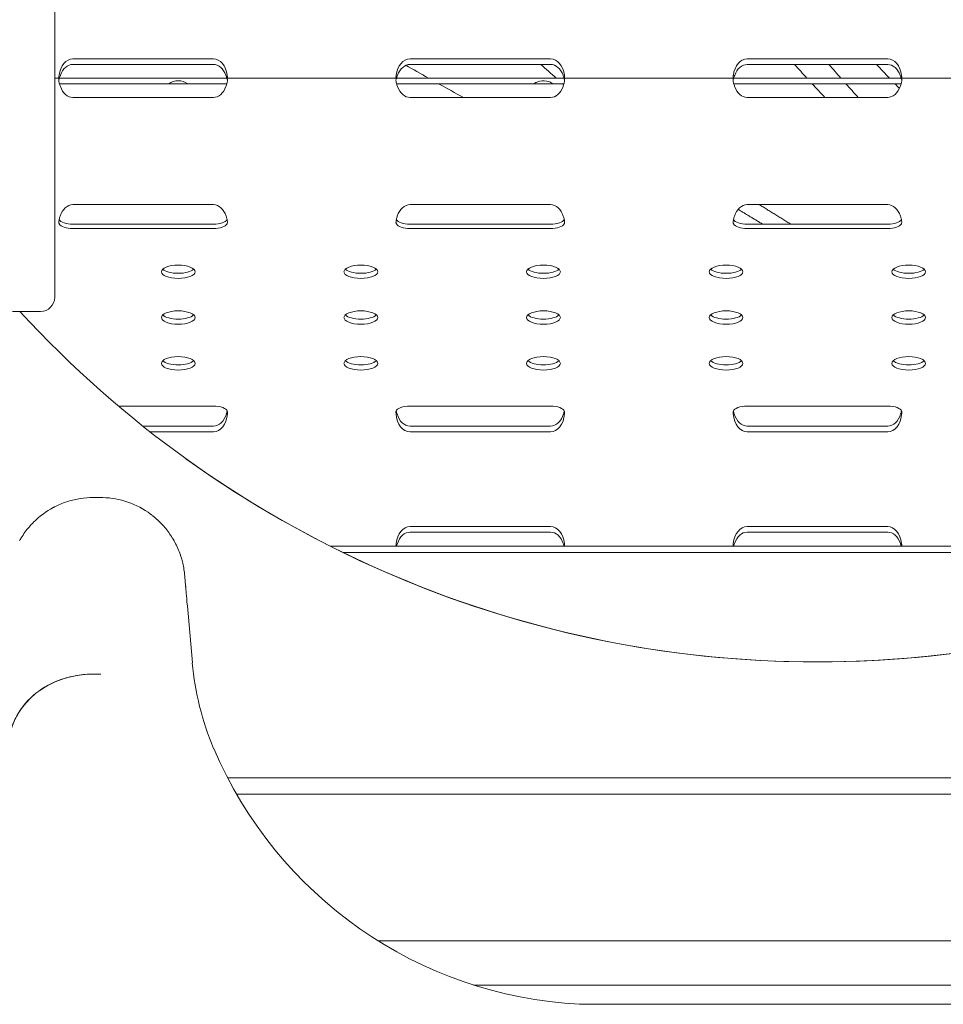
# Model space of a CAD drawing. Units: millimetres. Extents: x -45931 to -21945, y 28167 to 39010.
# Drawn here: x -25737 to -25408, y 35945 to 36296 of the extents above; entities that cross this region are included whole.
import ezdxf

# ---------------------------------------------------------------- set-up
doc = ezdxf.new("R2010")
doc.units = ezdxf.units.MM
doc.header["$LTSCALE"] = 25

msp = doc.modelspace()

# ---------------------------------------------------------------- linework, layer by layer
at = {"color": 0, "linetype": 'Continuous', "lineweight": 0, "extrusion": (0, 1, 0)}
for p, q in [((-25724.66, 36449.22), (-25724.66, 36196.72)), ((-25718.18, 36281.64), (-25668.18, 36281.64)), ((-25598.18, 36281.64), (-25548.18, 36281.64)), ((-25478.19, 36281.64), (-25428.19, 36281.64)), ((-25668.18, 36279.64), (-25718.18, 36279.64)), ((-25548.18, 36279.64), (-25598.18, 36279.64)), ((-25428.19, 36279.64), (-25478.19, 36279.64)), ((-25724.66, 36274.77), (-25722.77, 36274.77)), ((-25722.77, 36274.77), (-25718.18, 36274.77)), ((-25718.18, 36274.77), (-25668.18, 36274.77)), ((-25668.18, 36274.77), (-25663.59, 36274.77)), ((-25663.59, 36274.77), (-25602.77, 36274.77)), ((-25602.77, 36274.77), (-25598.18, 36274.77)), ((-25598.18, 36274.77), (-25548.18, 36274.77)), ((-25548.18, 36274.77), (-25543.59, 36274.77)), ((-25543.59, 36274.77), (-25482.78, 36274.77)), ((-25482.78, 36274.77), (-25478.19, 36274.77)), ((-25478.19, 36274.77), (-25428.19, 36274.77)), ((-25428.19, 36274.77), (-25423.6, 36274.77)), ((-25423.6, 36274.77), (-25362.78, 36274.77)), ((-25718.18, 36272.77), (-25722.97, 36272.77)), ((-25684.08, 36272.77), (-25718.18, 36272.77)), ((-25677.29, 36272.77), (-25684.08, 36272.77)), ((-25668.18, 36272.77), (-25677.29, 36272.77)), ((-25663.39, 36272.77), (-25668.18, 36272.77)), ((-25598.18, 36272.77), (-25602.97, 36272.77)), ((-25554.09, 36272.77), (-25598.18, 36272.77)), ((-25547.42, 36272.77), (-25554.09, 36272.77)), ((-25543.39, 36272.77), (-25547.42, 36272.77)), ((-25478.19, 36272.77), (-25482.98, 36272.77)), ((-25428.19, 36272.77), (-25478.19, 36272.77)), ((-25423.4, 36272.77), (-25428.19, 36272.77)), ((-25668.18, 36267.9), (-25718.18, 36267.9)), ((-25548.18, 36267.9), (-25598.18, 36267.9)), ((-25428.19, 36267.9), (-25478.19, 36267.9)), ((-25718.18, 36229.76), (-25668.18, 36229.76)), ((-25598.18, 36229.76), (-25548.18, 36229.76)), ((-25478.19, 36229.76), (-25428.19, 36229.76)), ((-25718.18, 36222.76), (-25668.18, 36222.76)), ((-25668.18, 36221.24), (-25718.18, 36221.24)), ((-25598.18, 36222.77), (-25548.18, 36222.77)), ((-25548.18, 36221.24), (-25598.18, 36221.24)), ((-25478.19, 36222.77), (-25428.19, 36222.77)), ((-25428.19, 36221.25), (-25478.19, 36221.25)), ((-25729.66, 36191.72), (-25739.66, 36191.72)), ((-25701.97, 36158.04), (-25668.18, 36158.04)), ((-25598.18, 36158.04), (-25548.18, 36158.04)), ((-25478.19, 36158.04), (-25428.19, 36158.04)), ((-25693.24, 36150.88), (-25668.18, 36150.88)), ((-25598.18, 36150.88), (-25548.18, 36150.88)), ((-25478.19, 36150.88), (-25428.19, 36150.88)), ((-25668.18, 36148.88), (-25690.71, 36148.88)), ((-25548.18, 36148.88), (-25598.18, 36148.88)), ((-25428.19, 36148.88), (-25478.19, 36148.88)), ((-25598.18, 36115.15), (-25548.18, 36115.15)), ((-25548.18, 36113.15), (-25598.18, 36113.15)), ((-25478.19, 36115.15), (-25428.19, 36115.15)), ((-25428.19, 36113.15), (-25478.19, 36113.15)), ((-25626.49, 36108.11), (-25280.07, 36108.11)), ((-25622.11, 36105.94), (-25284.45, 36105.94)), ((-25677.44, 36086.87), (-25675.66, 36066.59)), ((-25708.27, 36062.61), (-25711.04, 36062.61)), ((-25663.14, 36025.71), (-25251.18, 36025.71)), ((-25663.14, 36025.71), (-25251.18, 36025.71)), ((-25254.34, 36019.93), (-25659.97, 36019.93)), ((-25254.34, 36019.93), (-25659.97, 36019.93)), ((-25609.62, 35967.72), (-25304.7, 35967.72)), ((-25609.62, 35967.72), (-25304.7, 35967.72)), ((-25338.76, 35951.94), (-25575.55, 35951.94)), ((-25338.76, 35951.94), (-25575.55, 35951.94)), ((-25537.91, 35945.07), (-25376.41, 35945.07))]:
    msp.add_line(p, q, dxfattribs=at)
at = {"color": 0, "linetype": 'Continuous', "lineweight": 0, "extrusion": (0, 0, -1)}
for centre, radius, start, end in [((25680.69, 36267.83), 6, 55.5534, 124.4466), ((25550.69, 36267.83), 6, 55.5113, 114.6742), ((25453.28, 36451.94), 385, 222.5242, 305.7027)]:
    msp.add_arc(centre, radius, start, end, dxfattribs=at)
at = {"color": 0, "linetype": 'Continuous', "lineweight": 0}
msp.add_arc((-25453.27, 36451.94), 385, 222.5237, 317.4763, dxfattribs=at)
msp.add_arc((-25453.27, 36451.94), 385, 222.5237, 317.4763, dxfattribs=at)
at = {"color": 0, "linetype": 'Continuous', "lineweight": 0, "extrusion": (0, 0, -1)}
for centre, major_axis, ratio, start_param, end_param in [((-25718.18, 36274.57), (0, -7.07), 0.707107, 1.741957, 3.141593), ((-25668.18, 36274.57), (0, -7.07), 0.707107, -3.141593, -1.741957), ((-25598.18, 36274.57), (0, -7.07), 0.707107, 1.742315, 3.141593), ((-25548.18, 36274.57), (0, -7.07), 0.707107, -3.141593, -1.742315), ((-25478.19, 36274.56), (0, -7.07), 0.707107, 1.742674, 3.141593), ((-25428.19, 36274.56), (0, -7.07), 0.707107, -3.141593, -1.742674), ((-25718.18, 36274.97), (0, 7.07), 0.707107, -3.141593, -2.039901), ((-25668.18, 36274.97), (0, 7.07), 0.707107, 2.039901, 3.141593), ((-25598.18, 36274.97), (0, 7.07), 0.707107, -3.141593, -2.040297), ((-25548.18, 36274.97), (0, 7.07), 0.707107, 2.040297, 3.141593), ((-25478.19, 36274.98), (0, 7.07), 0.707107, -3.141593, -2.040693), ((-25428.19, 36274.98), (0, 7.07), 0.707107, 2.040693, 3.141593), ((-25718.18, 36222.68), (0, 7.07), 0.707107, -1.137537, 0), ((-25668.18, 36222.68), (0, 7.07), 0.707107, 0, 1.137537), ((-25598.18, 36222.69), (0, 7.07), 0.707107, -1.137926, 0), ((-25548.18, 36222.69), (0, 7.07), 0.707107, 0, 1.137926), ((-25478.19, 36222.69), (0, 7.07), 0.707107, -1.138315, 0), ((-25428.19, 36222.69), (0, 7.07), 0.707107, 0, 1.138315), ((-25718.18, 36223.38), (5, 0), 0.427592, -4.712389, -3.368537), ((-25668.18, 36223.38), (5, 0), 0.427592, 0.226944, 1.570796), ((-25598.18, 36223.38), (5, 0), 0.427592, -4.712389, -3.3689), ((-25548.18, 36223.38), (5, 0), 0.427592, 0.227307, 1.570796), ((-25478.19, 36223.38), (5, 0), 0.427592, -4.712389, -3.369262), ((-25428.19, 36223.38), (5, 0), 0.427592, 0.22767, 1.570796), ((-25680.69, 36205.85), (-6, 0), 0.397651, -4.712389, 1.570796), ((-25615.69, 36205.85), (-6, 0), 0.397651, -4.712389, 1.570796), ((-25550.69, 36205.85), (-6, 0), 0.397651, -4.712389, 1.570796), ((-25485.69, 36205.85), (-6, 0), 0.397651, -4.712389, 1.570796), ((-25420.69, 36205.85), (-6, 0), 0.397651, -4.712389, 1.570796), ((-25729.66, 36196.72), (0, -5), 1, -1.570796, -0.000002), ((-25680.69, 36189.54), (-6, 0), 0.397651, -4.712389, 1.570796), ((-25615.69, 36189.54), (-6, 0), 0.397651, -4.712389, 1.570796), ((-25550.69, 36189.54), (-6, 0), 0.397651, -4.712389, 1.570796), ((-25485.69, 36189.54), (-6, 0), 0.397651, -4.712389, 1.570796), ((-25420.69, 36189.54), (-6, 0), 0.397651, -4.712389, 1.570796), ((-25680.69, 36173.24), (-6, 0), 0.397651, -4.712389, 1.570796), ((-25615.69, 36173.24), (-6, 0), 0.397651, -4.712389, 1.570796), ((-25550.69, 36173.24), (-6, 0), 0.397651, -4.712389, 1.570796), ((-25485.69, 36173.24), (-6, 0), 0.397651, -4.712389, 1.570796), ((-25420.69, 36173.24), (-6, 0), 0.397651, -4.712389, 1.570796), ((-25668.18, 36155.9), (5, 0), 0.427592, -1.570796, -0.113296), ((-25598.18, 36155.9), (5, 0), 0.427592, -3.028653, -1.570796), ((-25548.18, 36155.9), (5, 0), 0.427592, -1.570796, -0.11294), ((-25478.19, 36155.91), (5, 0), 0.427592, -3.029008, -1.570796), ((-25428.19, 36155.91), (5, 0), 0.427592, -1.570796, -0.112585), ((-25668.18, 36155.95), (0, 7.07), 0.707107, 1.672864, 3.141593), ((-25598.18, 36155.95), (0, 7.07), 0.707107, -3.141593, -1.673219), ((-25548.18, 36155.95), (0, 7.07), 0.707107, 1.673219, 3.141593), ((-25478.19, 36155.95), (0, 7.07), 0.707107, -3.141593, -1.673575), ((-25428.19, 36155.95), (0, 7.07), 0.707107, 1.673575, 3.141593), ((-25598.18, 36108.08), (0, 7.07), 0.707107, -1.424936, 0), ((-25548.18, 36108.08), (0, 7.07), 0.707107, 0, 1.424936), ((-25478.19, 36108.08), (0, 7.07), 0.707107, -1.425293, 0), ((-25428.19, 36108.08), (0, 7.07), 0.707107, 0, 1.425293)]:
    msp.add_ellipse(centre, major_axis=major_axis, ratio=ratio, start_param=start_param, end_param=end_param, dxfattribs=at)
at = {"color": 0, "linetype": 'Continuous', "lineweight": 0}
for centre, major_axis, ratio, start_param, end_param in [((-25718.18, 36272.57), (0, -7.07), 0.707107, -3.141593, -2.041113), ((-25668.18, 36272.57), (0, -7.07), 0.707107, 2.041113, 3.141593), ((-25598.18, 36272.57), (0, -7.07), 0.707107, -3.141593, -2.041509), ((-25548.18, 36272.57), (0, -7.07), 0.707107, 2.041509, 3.141593), ((-25478.19, 36272.56), (0, -7.07), 0.707107, -3.141593, -2.041906), ((-25428.19, 36272.56), (0, -7.07), 0.707107, 2.041906, 3.141593), ((-25718.18, 36224.9), (-5, 0), 0.427592, 0.214954, 1.570796), ((-25668.18, 36224.9), (-5, 0), 0.427592, -4.712389, -3.356547), ((-25598.18, 36224.9), (-5, 0), 0.427592, 0.214812, 1.570796), ((-25548.18, 36224.9), (-5, 0), 0.427592, -4.712389, -3.356404), ((-25478.19, 36224.9), (-5, 0), 0.427592, 0.214669, 1.570796), ((-25428.19, 36224.9), (-5, 0), 0.427592, -4.712389, -3.356262), ((-25680.69, 36207.68), (6, 0), 0.397651, -2.746856, -0.394737), ((-25615.69, 36207.68), (6, 0), 0.397651, -2.746856, -0.394737), ((-25550.69, 36207.68), (6, 0), 0.397651, -2.746856, -0.394737), ((-25485.69, 36207.68), (6, 0), 0.397651, -2.746856, -0.394737), ((-25420.69, 36207.68), (6, 0), 0.397651, -2.746856, -0.394737), ((-25680.69, 36191.38), (6, 0), 0.397651, -2.746856, -0.394737), ((-25615.69, 36191.38), (6, 0), 0.397651, -2.746856, -0.394737), ((-25550.69, 36191.38), (6, 0), 0.397651, -2.746856, -0.394737), ((-25485.69, 36191.38), (6, 0), 0.397651, -2.746856, -0.394737), ((-25420.69, 36191.38), (6, 0), 0.397651, -2.746856, -0.394737), ((-25680.69, 36175.08), (6, 0), 0.397651, -2.746856, -0.394737), ((-25615.69, 36175.08), (6, 0), 0.397651, -2.746856, -0.394737), ((-25550.69, 36175.08), (6, 0), 0.397651, -2.746856, -0.394737), ((-25485.69, 36175.08), (6, 0), 0.397651, -2.746856, -0.394737), ((-25420.69, 36175.08), (6, 0), 0.397651, -2.746856, -0.394737), ((-25668.18, 36157.95), (0, 7.07), 0.707107, -3.141593, -1.965715), ((-25598.18, 36157.95), (0, 7.07), 0.707107, 1.966098, 3.141593), ((-25548.18, 36157.95), (0, 7.07), 0.707107, -3.141593, -1.966098), ((-25478.19, 36157.95), (0, 7.07), 0.707107, 1.966481, 3.141593), ((-25428.19, 36157.95), (0, 7.07), 0.707107, -3.141593, -1.966481), ((-25598.18, 36106.08), (0, 7.07), 0.707107, 0, 1.128311), ((-25548.18, 36106.08), (0, 7.07), 0.707107, -1.128311, 0), ((-25478.19, 36106.08), (0, 7.07), 0.707107, 0, 1.128702), ((-25428.19, 36106.08), (0, 7.07), 0.707107, -1.128702, 0), ((-25576.05, 36075.3), (0, -100), 1, -1.48353, -1.168751), ((-25711.04, 36036.63), (-30, 0), 0.866025, -1.570695, -0.087288), ((-25530.03, 36094.87), (0, -150), 1, -1.168753, -0.052523)]:
    msp.add_ellipse(centre, major_axis=major_axis, ratio=ratio, start_param=start_param, end_param=end_param, dxfattribs=at)
for points in [[(-25591.59, 36274.77), (-25594.42, 36276.36), (-25597.13, 36277.91), (-25599.63, 36279.34)], [(-25546.12, 36274.77), (-25547.97, 36276.38), (-25549.82, 36278), (-25551.66, 36279.64)], [(-25456.93, 36274.77), (-25458.4, 36276.38), (-25459.86, 36278), (-25461.32, 36279.64)], [(-25444.85, 36274.77), (-25446.27, 36276.38), (-25447.68, 36278), (-25449.08, 36279.64)], [(-25427.54, 36274.77), (-25429.05, 36276.35), (-25430.59, 36277.97), (-25432.13, 36279.64)], [(-25579.17, 36267.9), (-25582.11, 36269.5), (-25585.09, 36271.15), (-25588.01, 36272.77)], [(-25543.48, 36272.5), (-25543.58, 36272.59), (-25543.69, 36272.68), (-25543.79, 36272.77)], [(-25450.5, 36267.9), (-25452.03, 36269.5), (-25453.56, 36271.13), (-25455.09, 36272.77)], [(-25438.65, 36267.9), (-25440.12, 36269.5), (-25441.6, 36271.13), (-25443.08, 36272.77)], [(-25424, 36271.12), (-25424.53, 36271.67), (-25425.07, 36272.22), (-25425.61, 36272.77)], [(-25415.92, 36190.99), (-25416.21, 36191.11), (-25416.49, 36191.23), (-25416.78, 36191.35)], [(-25723.13, 36122.91), (-25723.48, 36122.75), (-25723.82, 36122.59), (-25724.16, 36122.43)], [(-25721.02, 36123.75), (-25721.73, 36123.5), (-25722.44, 36123.21), (-25723.13, 36122.91)], [(-25710.96, 36125.47), (-25711.34, 36125.47), (-25711.72, 36125.46), (-25712.1, 36125.45)], [(-25725.17, 36121.91), (-25727.65, 36120.57), (-25730.05, 36118.83), (-25732.21, 36116.66)], [(-25725.11, 36121.94), (-25725.13, 36121.93), (-25725.15, 36121.92), (-25725.17, 36121.91)], [(-25725.05, 36121.97), (-25725.07, 36121.96), (-25725.09, 36121.95), (-25725.11, 36121.94)], [(-25724.16, 36122.43), (-25724.33, 36122.34), (-25724.5, 36122.26), (-25724.67, 36122.17)], [(-25690.4, 36119.49), (-25690.42, 36119.5), (-25690.44, 36119.51), (-25690.45, 36119.52)], [(-25690.3, 36119.41), (-25690.34, 36119.43), (-25690.37, 36119.46), (-25690.4, 36119.49)], [(-25690.1, 36119.26), (-25690.17, 36119.31), (-25690.24, 36119.36), (-25690.3, 36119.41)], [(-25689.7, 36118.94), (-25689.84, 36119.05), (-25689.97, 36119.15), (-25690.1, 36119.26)], [(-25732.21, 36116.66), (-25733.29, 36115.58), (-25734.31, 36114.39), (-25735.25, 36113.11)], [(-25684.43, 36113.54), (-25685.35, 36114.75), (-25686.33, 36115.86), (-25687.35, 36116.86)], [(-25735.25, 36113.11), (-25735.71, 36112.46), (-25736.16, 36111.79), (-25736.59, 36111.1)], [(-25681.89, 36109.58), (-25682.66, 36111), (-25683.51, 36112.32), (-25684.43, 36113.54)], [(-25736.59, 36111.1), (-25736.8, 36110.76), (-25737, 36110.4), (-25737.2, 36110.05)], [(-25679.91, 36105.02), (-25680.46, 36106.63), (-25681.13, 36108.16), (-25681.89, 36109.58)], [(-25679.91, 36105.01), (-25679.91, 36105.01), (-25679.91, 36105.01), (-25679.91, 36105.02)], [(-25679.9, 36105.01), (-25679.9, 36105.01), (-25679.9, 36105.01), (-25679.91, 36105.01)], [(-25679.9, 36105), (-25679.9, 36105), (-25679.9, 36105), (-25679.9, 36105.01)], [(-25679.89, 36104.97), (-25679.9, 36104.98), (-25679.9, 36104.99), (-25679.9, 36105)], [(-25679.88, 36104.93), (-25679.88, 36104.95), (-25679.89, 36104.96), (-25679.89, 36104.97)], [(-25679.67, 36104.29), (-25679.71, 36104.42), (-25679.75, 36104.55), (-25679.79, 36104.67)], [(-25679.43, 36103.48), (-25679.51, 36103.76), (-25679.59, 36104.04), (-25679.67, 36104.29)], [(-25678.41, 36097.99), (-25678.45, 36098.43), (-25678.5, 36098.86), (-25678.55, 36099.28)], [(-25678.29, 36096.61), (-25678.33, 36097.08), (-25678.36, 36097.54), (-25678.41, 36097.99)], [(-25678.07, 36094.18), (-25678.08, 36094.25), (-25678.09, 36094.31), (-25678.09, 36094.38)], [(-25678.06, 36093.96), (-25678.06, 36094.03), (-25678.07, 36094.11), (-25678.07, 36094.18)], [(-25678.02, 36093.55), (-25678.03, 36093.68), (-25678.04, 36093.82), (-25678.06, 36093.96)], [(-25677.76, 36090.61), (-25677.84, 36091.47), (-25677.92, 36092.45), (-25678.02, 36093.55)], [(-25677.44, 36086.87), (-25677.51, 36087.65), (-25677.62, 36088.89), (-25677.76, 36090.61)]]:
    msp.add_open_spline(points, degree=3, dxfattribs=at)
for points, knots in [([(-25723.15, 36274.77), (-25723.16, 36274.77), (-25723.17, 36274.8), (-25723.18, 36274.9), (-25723.18, 36274.98), (-25723.17, 36275.16), (-25723.17, 36275.27), (-25723.14, 36275.52), (-25723.12, 36275.65), (-25723.11, 36275.77)], [0.754886, 0.754886, 0.754886, 0.754886, 1.132217, 1.132217, 1.509548, 1.509548, 1.888022, 1.888022, 2.266496, 2.266496, 2.266496, 2.266496]), ([(-25722.64, 36271.77), (-25722.71, 36271.96), (-25722.77, 36272.14), (-25722.9, 36272.53), (-25722.96, 36272.72), (-25723.06, 36273.09), (-25723.1, 36273.27), (-25723.16, 36273.6), (-25723.17, 36273.76), (-25723.18, 36274.03), (-25723.18, 36274.16), (-25723.14, 36274.38), (-25723.11, 36274.47), (-25723.04, 36274.63), (-25722.99, 36274.68), (-25722.89, 36274.76), (-25722.83, 36274.77), (-25722.77, 36274.77), (-25722.77, 36274.77), (-25722.77, 36274.77)], [11.681592, 11.681592, 11.681592, 11.681592, 12.261286, 12.261286, 12.846953, 12.846953, 13.432621, 13.432621, 14.018288, 14.018288, 14.59533, 14.59533, 15.172371, 15.172371, 15.749412, 15.749412, 16.326453, 16.326453, 16.331698, 16.331698, 16.331698, 16.331698]), ([(-25722.64, 36275.77), (-25722.7, 36275.59), (-25722.77, 36275.4), (-25722.88, 36275.07), (-25722.93, 36274.92), (-25722.97, 36274.77)], [11.682351, 11.682351, 11.682351, 11.682351, 12.261991, 12.261991, 12.713139, 12.713139, 12.713139, 12.713139]), ([(-25663.39, 36274.77), (-25663.43, 36274.92), (-25663.48, 36275.07), (-25663.59, 36275.4), (-25663.66, 36275.59), (-25663.72, 36275.77)], [5.947442, 5.947442, 5.947442, 5.947442, 6.39859, 6.39859, 6.97823, 6.97823, 6.97823, 6.97823]), ([(-25663.59, 36274.77), (-25663.59, 36274.77), (-25663.59, 36274.77), (-25663.53, 36274.77), (-25663.48, 36274.76), (-25663.37, 36274.68), (-25663.32, 36274.63), (-25663.25, 36274.47), (-25663.22, 36274.38), (-25663.18, 36274.16), (-25663.18, 36274.03), (-25663.19, 36273.76), (-25663.2, 36273.6), (-25663.26, 36273.27), (-25663.3, 36273.09), (-25663.4, 36272.72), (-25663.46, 36272.53), (-25663.59, 36272.14), (-25663.66, 36271.96), (-25663.72, 36271.77)], [2.328367, 2.328367, 2.328367, 2.328367, 2.333612, 2.333612, 2.910653, 2.910653, 3.487694, 3.487694, 4.064735, 4.064735, 4.641777, 4.641777, 5.227444, 5.227444, 5.813111, 5.813111, 6.398779, 6.398779, 6.978473, 6.978473, 6.978473, 6.978473]), ([(-25663.25, 36275.77), (-25663.24, 36275.65), (-25663.22, 36275.52), (-25663.2, 36275.27), (-25663.19, 36275.16), (-25663.18, 36274.98), (-25663.18, 36274.9), (-25663.19, 36274.8), (-25663.2, 36274.77), (-25663.21, 36274.77)], [3.779394, 3.779394, 3.779394, 3.779394, 4.157867, 4.157867, 4.536341, 4.536341, 4.913673, 4.913673, 5.291004, 5.291004, 5.291004, 5.291004]), ([(-25603.15, 36274.77), (-25603.15, 36274.77), (-25603.15, 36274.77), (-25603.16, 36274.77), (-25603.17, 36274.8), (-25603.18, 36274.9), (-25603.19, 36274.98), (-25603.18, 36275.16), (-25603.17, 36275.27), (-25603.14, 36275.52), (-25603.13, 36275.65), (-25603.11, 36275.77)], [0.75488, 0.75488, 0.75488, 0.75488, 0.755375, 0.755375, 1.132454, 1.132454, 1.509533, 1.509533, 1.888354, 1.888354, 2.266504, 2.266504, 2.266504, 2.266504]), ([(-25602.64, 36271.77), (-25602.71, 36271.96), (-25602.77, 36272.14), (-25602.9, 36272.53), (-25602.96, 36272.72), (-25603.06, 36273.09), (-25603.1, 36273.27), (-25603.16, 36273.6), (-25603.18, 36273.76), (-25603.19, 36274.03), (-25603.18, 36274.16), (-25603.15, 36274.38), (-25603.12, 36274.47), (-25603.04, 36274.63), (-25602.99, 36274.68), (-25602.89, 36274.76), (-25602.83, 36274.77), (-25602.78, 36274.77), (-25602.78, 36274.77), (-25602.77, 36274.77)], [11.681848, 11.681848, 11.681848, 11.681848, 12.261524, 12.261524, 12.847255, 12.847255, 13.432986, 13.432986, 14.018717, 14.018717, 14.595711, 14.595711, 15.172706, 15.172706, 15.749701, 15.749701, 16.326695, 16.326695, 16.332002, 16.332002, 16.332002, 16.332002]), ([(-25602.64, 36275.77), (-25602.71, 36275.59), (-25602.77, 36275.4), (-25602.88, 36275.07), (-25602.93, 36274.92), (-25602.97, 36274.77)], [11.682639, 11.682639, 11.682639, 11.682639, 12.262262, 12.262262, 12.713528, 12.713528, 12.713528, 12.713528]), ([(-25543.4, 36274.77), (-25543.44, 36274.92), (-25543.48, 36275.07), (-25543.6, 36275.4), (-25543.66, 36275.59), (-25543.73, 36275.77)], [5.947263, 5.947263, 5.947263, 5.947263, 6.398529, 6.398529, 6.978152, 6.978152, 6.978152, 6.978152]), ([(-25543.59, 36274.77), (-25543.59, 36274.77), (-25543.59, 36274.77), (-25543.54, 36274.77), (-25543.48, 36274.76), (-25543.37, 36274.68), (-25543.33, 36274.63), (-25543.25, 36274.47), (-25543.22, 36274.38), (-25543.19, 36274.16), (-25543.18, 36274.03), (-25543.19, 36273.76), (-25543.21, 36273.6), (-25543.27, 36273.27), (-25543.31, 36273.09), (-25543.41, 36272.72), (-25543.47, 36272.53), (-25543.59, 36272.14), (-25543.66, 36271.96), (-25543.72, 36271.77)], [2.328238, 2.328238, 2.328238, 2.328238, 2.333545, 2.333545, 2.91054, 2.91054, 3.487534, 3.487534, 4.064529, 4.064529, 4.641524, 4.641524, 5.227255, 5.227255, 5.812985, 5.812985, 6.398716, 6.398716, 6.978392, 6.978392, 6.978392, 6.978392]), ([(-25543.26, 36275.77), (-25543.24, 36275.65), (-25543.23, 36275.52), (-25543.2, 36275.27), (-25543.19, 36275.16), (-25543.18, 36274.98), (-25543.18, 36274.9), (-25543.2, 36274.8), (-25543.21, 36274.77), (-25543.22, 36274.77), (-25543.22, 36274.77), (-25543.22, 36274.77)], [3.779419, 3.779419, 3.779419, 3.779419, 4.157569, 4.157569, 4.53639, 4.53639, 4.913469, 4.913469, 5.290548, 5.290548, 5.291042, 5.291042, 5.291042, 5.291042]), ([(-25483.16, 36274.77), (-25483.17, 36274.77), (-25483.18, 36274.8), (-25483.19, 36274.9), (-25483.19, 36274.98), (-25483.18, 36275.16), (-25483.17, 36275.27), (-25483.15, 36275.52), (-25483.13, 36275.65), (-25483.12, 36275.77)], [3.777848, 3.777848, 3.777848, 3.777848, 4.155172, 4.155172, 4.532495, 4.532495, 4.91099, 4.91099, 5.289484, 5.289484, 5.289484, 5.289484]), ([(-25482.65, 36271.77), (-25482.71, 36271.96), (-25482.78, 36272.14), (-25482.91, 36272.53), (-25482.97, 36272.72), (-25483.07, 36273.09), (-25483.11, 36273.27), (-25483.16, 36273.6), (-25483.18, 36273.76), (-25483.19, 36274.03), (-25483.19, 36274.16), (-25483.15, 36274.38), (-25483.12, 36274.47), (-25483.05, 36274.63), (-25483, 36274.68), (-25482.9, 36274.76), (-25482.84, 36274.77), (-25482.78, 36274.77), (-25482.78, 36274.77), (-25482.78, 36274.77)], [2.351882, 2.351882, 2.351882, 2.351882, 2.931541, 2.931541, 3.517336, 3.517336, 4.10313, 4.10313, 4.688924, 4.688924, 5.265872, 5.265872, 5.84282, 5.84282, 6.419769, 6.419769, 6.996717, 6.996717, 7.002086, 7.002086, 7.002086, 7.002086]), ([(-25482.65, 36275.77), (-25482.71, 36275.59), (-25482.78, 36275.4), (-25482.89, 36275.06), (-25482.94, 36274.92), (-25482.98, 36274.77)], [2.352506, 2.352506, 2.352506, 2.352506, 2.936885, 2.936885, 3.383698, 3.383698, 3.383698, 3.383698]), ([(-25423.4, 36274.77), (-25423.44, 36274.92), (-25423.49, 36275.06), (-25423.6, 36275.4), (-25423.67, 36275.59), (-25423.73, 36275.77)], [5.946804, 5.946804, 5.946804, 5.946804, 6.393617, 6.393617, 6.977996, 6.977996, 6.977996, 6.977996]), ([(-25423.6, 36274.77), (-25423.6, 36274.77), (-25423.59, 36274.77), (-25423.54, 36274.77), (-25423.48, 36274.76), (-25423.38, 36274.68), (-25423.33, 36274.63), (-25423.25, 36274.47), (-25423.22, 36274.38), (-25423.19, 36274.16), (-25423.18, 36274.03), (-25423.2, 36273.76), (-25423.21, 36273.6), (-25423.27, 36273.27), (-25423.31, 36273.09), (-25423.41, 36272.72), (-25423.47, 36272.53), (-25423.6, 36272.14), (-25423.66, 36271.96), (-25423.73, 36271.77)], [2.32811, 2.32811, 2.32811, 2.32811, 2.333479, 2.333479, 2.910427, 2.910427, 3.487375, 3.487375, 4.064323, 4.064323, 4.641271, 4.641271, 5.227066, 5.227066, 5.81286, 5.81286, 6.398654, 6.398654, 6.978313, 6.978313, 6.978313, 6.978313]), ([(-25423.26, 36275.77), (-25423.25, 36275.65), (-25423.23, 36275.52), (-25423.2, 36275.27), (-25423.19, 36275.16), (-25423.19, 36274.98), (-25423.19, 36274.9), (-25423.2, 36274.8), (-25423.21, 36274.77), (-25423.22, 36274.77)], [3.77945, 3.77945, 3.77945, 3.77945, 4.157944, 4.157944, 4.536438, 4.536438, 4.913762, 4.913762, 5.291085, 5.291085, 5.291085, 5.291085]), ([(-25548.18, 36273.28), (-25548.13, 36273.26), (-25548.08, 36273.23), (-25547.81, 36273.09), (-25547.61, 36272.94), (-25547.44, 36272.79), (-25547.43, 36272.78), (-25547.42, 36272.77)], [10.8804503, 10.8804503, 10.8804503, 10.8804503, 11.0549677, 11.0549677, 11.7940743, 11.7940743, 11.8375935, 11.8375935, 11.8375935, 11.8375935]), ([(-25723.05, 36222.9), (-25723.09, 36222.97), (-25723.12, 36223.06), (-25723.17, 36223.27), (-25723.18, 36223.4), (-25723.18, 36223.67), (-25723.17, 36223.82), (-25723.13, 36224.16), (-25723.09, 36224.33), (-25723.01, 36224.7), (-25722.95, 36224.9), (-25722.84, 36225.28), (-25722.78, 36225.47), (-25722.72, 36225.65), (-25722.72, 36225.65), (-25722.72, 36225.65)], [12.893276, 12.893276, 12.893276, 12.893276, 13.412012, 13.412012, 13.993732, 13.993732, 14.574081, 14.574081, 15.15443, 15.15443, 15.734779, 15.734779, 16.315127, 16.315127, 16.31601, 16.31601, 16.31601, 16.31601]), ([(-25663.64, 36225.65), (-25663.64, 36225.65), (-25663.64, 36225.65), (-25663.58, 36225.47), (-25663.52, 36225.28), (-25663.41, 36224.9), (-25663.35, 36224.7), (-25663.27, 36224.33), (-25663.23, 36224.16), (-25663.19, 36223.82), (-25663.18, 36223.67), (-25663.18, 36223.4), (-25663.19, 36223.27), (-25663.24, 36223.06), (-25663.27, 36222.97), (-25663.31, 36222.9)], [2.337377, 2.337377, 2.337377, 2.337377, 2.33826, 2.33826, 2.918609, 2.918609, 3.498957, 3.498957, 4.079306, 4.079306, 4.659655, 4.659655, 5.241375, 5.241375, 5.760112, 5.760112, 5.760112, 5.760112]), ([(-25603.06, 36222.9), (-25603.09, 36222.97), (-25603.12, 36223.06), (-25603.17, 36223.27), (-25603.18, 36223.4), (-25603.18, 36223.67), (-25603.17, 36223.82), (-25603.13, 36224.16), (-25603.1, 36224.33), (-25603.01, 36224.7), (-25602.96, 36224.9), (-25602.84, 36225.28), (-25602.78, 36225.47), (-25602.72, 36225.65), (-25602.72, 36225.65), (-25602.72, 36225.65)], [12.893546, 12.893546, 12.893546, 12.893546, 13.412272, 13.412272, 13.994048, 13.994048, 14.574344, 14.574344, 15.154639, 15.154639, 15.734935, 15.734935, 16.31523, 16.31523, 16.316182, 16.316182, 16.316182, 16.316182]), ([(-25543.65, 36225.65), (-25543.65, 36225.65), (-25543.65, 36225.65), (-25543.58, 36225.47), (-25543.52, 36225.28), (-25543.41, 36224.9), (-25543.36, 36224.7), (-25543.27, 36224.33), (-25543.24, 36224.16), (-25543.19, 36223.82), (-25543.18, 36223.67), (-25543.18, 36223.4), (-25543.2, 36223.27), (-25543.24, 36223.06), (-25543.27, 36222.97), (-25543.31, 36222.9)], [2.337234, 2.337234, 2.337234, 2.337234, 2.338186, 2.338186, 2.918481, 2.918481, 3.498777, 3.498777, 4.079072, 4.079072, 4.659368, 4.659368, 5.241144, 5.241144, 5.75987, 5.75987, 5.75987, 5.75987]), ([(-25483.06, 36222.9), (-25483.1, 36222.97), (-25483.13, 36223.06), (-25483.18, 36223.27), (-25483.19, 36223.4), (-25483.19, 36223.67), (-25483.18, 36223.82), (-25483.14, 36224.16), (-25483.1, 36224.33), (-25483.02, 36224.7), (-25482.96, 36224.9), (-25482.85, 36225.28), (-25482.79, 36225.47), (-25482.73, 36225.65), (-25482.73, 36225.65), (-25482.73, 36225.65)], [3.567095, 3.567095, 3.567095, 3.567095, 4.085809, 4.085809, 4.667642, 4.667642, 5.247885, 5.247885, 5.828127, 5.828127, 6.408369, 6.408369, 6.988611, 6.988611, 6.989633, 6.989633, 6.989633, 6.989633]), ([(-25423.65, 36225.65), (-25423.65, 36225.65), (-25423.65, 36225.65), (-25423.59, 36225.47), (-25423.53, 36225.28), (-25423.41, 36224.9), (-25423.36, 36224.7), (-25423.28, 36224.33), (-25423.24, 36224.16), (-25423.2, 36223.82), (-25423.19, 36223.67), (-25423.19, 36223.4), (-25423.2, 36223.27), (-25423.25, 36223.06), (-25423.28, 36222.97), (-25423.32, 36222.9)], [2.33709, 2.33709, 2.33709, 2.33709, 2.338112, 2.338112, 2.918354, 2.918354, 3.498597, 3.498597, 4.078839, 4.078839, 4.659081, 4.659081, 5.240914, 5.240914, 5.759629, 5.759629, 5.759629, 5.759629]), ([(-25663.57, 36155.23), (-25663.51, 36155.41), (-25663.46, 36155.6), (-25663.36, 36155.98), (-25663.32, 36156.16), (-25663.28, 36156.33)], [11.657618, 11.657618, 11.657618, 11.657618, 12.234999, 12.234999, 12.776084, 12.776084, 12.776084, 12.776084]), ([(-25663.21, 36156.15), (-25663.2, 36156.09), (-25663.19, 36156.02), (-25663.18, 36155.85), (-25663.18, 36155.73), (-25663.19, 36155.49), (-25663.2, 36155.35), (-25663.21, 36155.23)], [1.151722, 1.151722, 1.151722, 1.151722, 1.514398, 1.514398, 1.891631, 1.891631, 2.268863, 2.268863, 2.268863, 2.268863]), ([(-25603.16, 36155.23), (-25603.17, 36155.35), (-25603.18, 36155.49), (-25603.19, 36155.73), (-25603.19, 36155.85), (-25603.18, 36156.02), (-25603.17, 36156.09), (-25603.15, 36156.15)], [3.778175, 3.778175, 3.778175, 3.778175, 4.15541, 4.15541, 4.532645, 4.532645, 4.895312, 4.895312, 4.895312, 4.895312]), ([(-25603.08, 36156.33), (-25603.05, 36156.16), (-25603.01, 36155.98), (-25602.91, 36155.6), (-25602.85, 36155.41), (-25602.8, 36155.23)], [5.889556, 5.889556, 5.889556, 5.889556, 6.431796, 6.431796, 7.009206, 7.009206, 7.009206, 7.009206]), ([(-25543.57, 36155.23), (-25543.52, 36155.41), (-25543.46, 36155.6), (-25543.36, 36155.98), (-25543.32, 36156.16), (-25543.28, 36156.33)], [11.657617, 11.657617, 11.657617, 11.657617, 12.235027, 12.235027, 12.777267, 12.777267, 12.777267, 12.777267]), ([(-25543.22, 36156.15), (-25543.2, 36156.09), (-25543.19, 36156.02), (-25543.18, 36155.85), (-25543.18, 36155.73), (-25543.19, 36155.49), (-25543.2, 36155.35), (-25543.21, 36155.23)], [1.151696, 1.151696, 1.151696, 1.151696, 1.514364, 1.514364, 1.891599, 1.891599, 2.268834, 2.268834, 2.268834, 2.268834]), ([(-25483.16, 36155.23), (-25483.17, 36155.35), (-25483.18, 36155.49), (-25483.19, 36155.73), (-25483.19, 36155.85), (-25483.18, 36156.02), (-25483.17, 36156.09), (-25483.16, 36156.15)], [0.754678, 0.754678, 0.754678, 0.754678, 1.131916, 1.131916, 1.509154, 1.509154, 1.871812, 1.871812, 1.871812, 1.871812]), ([(-25483.09, 36156.33), (-25483.05, 36156.16), (-25483.01, 36155.98), (-25482.91, 36155.61), (-25482.86, 36155.42), (-25482.8, 36155.23), (-25482.8, 36155.23), (-25482.8, 36155.23)], [15.221024, 15.221024, 15.221024, 15.221024, 15.759281, 15.759281, 16.334918, 16.334918, 16.342049, 16.342049, 16.342049, 16.342049]), ([(-25423.57, 36155.23), (-25423.57, 36155.23), (-25423.57, 36155.23), (-25423.52, 36155.42), (-25423.46, 36155.61), (-25423.37, 36155.98), (-25423.32, 36156.16), (-25423.29, 36156.33)], [11.657718, 11.657718, 11.657718, 11.657718, 11.664849, 11.664849, 12.240486, 12.240486, 12.778743, 12.778743, 12.778743, 12.778743]), ([(-25423.22, 36156.15), (-25423.21, 36156.09), (-25423.2, 36156.02), (-25423.19, 36155.85), (-25423.19, 36155.73), (-25423.2, 36155.49), (-25423.2, 36155.35), (-25423.21, 36155.23)], [1.15167, 1.15167, 1.15167, 1.15167, 1.514329, 1.514329, 1.891567, 1.891567, 2.268804, 2.268804, 2.268804, 2.268804]), ([(-25712.1, 36125.45), (-25713.62, 36125.39), (-25715.13, 36125.22), (-25716.63, 36124.94), (-25718.12, 36124.66), (-25719.59, 36124.26), (-25721.02, 36123.75)], [0.40625, 0.40625, 0.40625, 0.40625, 0.4375, 0.4375, 0.4375, 0.46875, 0.46875, 0.46875, 0.46875]), ([(-25707.54, 36125.46), (-25707.92, 36125.47), (-25708.3, 36125.47), (-25708.68, 36125.47), (-25709.06, 36125.47), (-25709.44, 36125.47), (-25709.82, 36125.47), (-25710.2, 36125.47), (-25710.58, 36125.47), (-25710.96, 36125.47)], [0.375, 0.375, 0.375, 0.375, 0.3828125, 0.3828125, 0.3828125, 0.390625, 0.390625, 0.390625, 0.3984375, 0.3984375, 0.3984375, 0.3984375]), ([(-25690.5, 36119.56), (-25692.97, 36121.39), (-25695.7, 36122.83), (-25698.59, 36123.83), (-25701.47, 36124.83), (-25704.5, 36125.38), (-25707.54, 36125.46)], [0.25, 0.25, 0.25, 0.25, 0.3125, 0.3125, 0.3125, 0.375, 0.375, 0.375, 0.375]), ([(-25724.67, 36122.17), (-25724.75, 36122.13), (-25724.84, 36122.08), (-25724.92, 36122.04), (-25724.96, 36122.02), (-25725, 36121.99), (-25725.05, 36121.97)], [0.49609375, 0.49609375, 0.49609375, 0.49609375, 0.498046875, 0.498046875, 0.498046875, 0.499023437, 0.499023437, 0.499023437, 0.499023437]), ([(-25690.45, 36119.52), (-25690.46, 36119.53), (-25690.47, 36119.54), (-25690.48, 36119.54), (-25690.49, 36119.55), (-25690.49, 36119.55), (-25690.5, 36119.56)], [0.2495117187, 0.2495117187, 0.2495117187, 0.2495117187, 0.2497558594, 0.2497558594, 0.2497558594, 0.25, 0.25, 0.25, 0.25]), ([(-25687.35, 36116.86), (-25687.86, 36117.36), (-25688.38, 36117.84), (-25688.91, 36118.29), (-25689.17, 36118.51), (-25689.44, 36118.73), (-25689.7, 36118.94)], [0.21875, 0.21875, 0.21875, 0.21875, 0.234375, 0.234375, 0.234375, 0.2421875, 0.2421875, 0.2421875, 0.2421875]), ([(-25603.14, 36108.11), (-25603.14, 36108.11), (-25603.14, 36108.11), (-25603.15, 36108.11), (-25603.16, 36108.13), (-25603.18, 36108.23), (-25603.18, 36108.31), (-25603.18, 36108.49), (-25603.18, 36108.6), (-25603.16, 36108.85), (-25603.14, 36108.98), (-25603.13, 36109.11)], [3.777776, 3.777776, 3.777776, 3.777776, 3.777852, 3.777852, 4.155513, 4.155513, 4.533174, 4.533174, 4.911068, 4.911068, 5.288882, 5.288882, 5.288882, 5.288882]), ([(-25602.7, 36109.11), (-25602.76, 36108.92), (-25602.83, 36108.73), (-25602.93, 36108.4), (-25602.97, 36108.25), (-25603.01, 36108.11)], [2.340842, 2.340842, 2.340842, 2.340842, 2.921685, 2.921685, 3.364841, 3.364841, 3.364841, 3.364841]), ([(-25543.36, 36108.11), (-25543.4, 36108.25), (-25543.44, 36108.4), (-25543.54, 36108.73), (-25543.6, 36108.92), (-25543.67, 36109.11)], [15.288504, 15.288504, 15.288504, 15.288504, 15.731661, 15.731661, 16.312504, 16.312504, 16.312504, 16.312504]), ([(-25543.24, 36109.11), (-25543.22, 36108.98), (-25543.21, 36108.85), (-25543.19, 36108.6), (-25543.18, 36108.49), (-25543.18, 36108.31), (-25543.19, 36108.23), (-25543.21, 36108.13), (-25543.22, 36108.11), (-25543.23, 36108.11), (-25543.23, 36108.11), (-25543.23, 36108.11)], [0.755697, 0.755697, 0.755697, 0.755697, 1.133512, 1.133512, 1.511406, 1.511406, 1.889066, 1.889066, 2.266727, 2.266727, 2.266803, 2.266803, 2.266803, 2.266803]), ([(-25483.14, 36108.11), (-25483.15, 36108.11), (-25483.17, 36108.13), (-25483.19, 36108.23), (-25483.19, 36108.31), (-25483.19, 36108.49), (-25483.18, 36108.6), (-25483.16, 36108.85), (-25483.15, 36108.98), (-25483.14, 36109.11)], [0.755495, 0.755495, 0.755495, 0.755495, 1.133201, 1.133201, 1.510907, 1.510907, 1.888753, 1.888753, 2.2666, 2.2666, 2.2666, 2.2666]), ([(-25482.71, 36109.11), (-25482.77, 36108.92), (-25482.83, 36108.73), (-25482.94, 36108.4), (-25482.98, 36108.25), (-25483.01, 36108.11)], [11.667367, 11.667367, 11.667367, 11.667367, 12.248768, 12.248768, 12.691298, 12.691298, 12.691298, 12.691298]), ([(-25423.36, 36108.11), (-25423.4, 36108.25), (-25423.44, 36108.4), (-25423.54, 36108.73), (-25423.61, 36108.92), (-25423.67, 36109.11)], [15.288696, 15.288696, 15.288696, 15.288696, 15.731226, 15.731226, 16.312627, 16.312627, 16.312627, 16.312627]), ([(-25423.24, 36109.11), (-25423.23, 36108.98), (-25423.21, 36108.85), (-25423.19, 36108.6), (-25423.19, 36108.49), (-25423.19, 36108.31), (-25423.19, 36108.23), (-25423.21, 36108.13), (-25423.22, 36108.11), (-25423.24, 36108.11)], [0.755688, 0.755688, 0.755688, 0.755688, 1.133535, 1.133535, 1.511381, 1.511381, 1.889087, 1.889087, 2.266792, 2.266792, 2.266792, 2.266792]), ([(-25679.79, 36104.67), (-25679.81, 36104.73), (-25679.83, 36104.79), (-25679.85, 36104.84), (-25679.86, 36104.87), (-25679.87, 36104.9), (-25679.88, 36104.93)], [0.12109375, 0.12109375, 0.12109375, 0.12109375, 0.123046875, 0.123046875, 0.123046875, 0.124023438, 0.124023438, 0.124023438, 0.124023438]), ([(-25678.55, 36099.28), (-25678.66, 36100.1), (-25678.8, 36100.87), (-25678.95, 36101.57), (-25679.1, 36102.27), (-25679.26, 36102.9), (-25679.43, 36103.48)], [0.078125, 0.078125, 0.078125, 0.078125, 0.09375, 0.09375, 0.09375, 0.109375, 0.109375, 0.109375, 0.109375]), ([(-25678.09, 36094.38), (-25678.11, 36094.64), (-25678.14, 36094.89), (-25678.16, 36095.14), (-25678.2, 36095.65), (-25678.24, 36096.14), (-25678.29, 36096.61)], [0.05078125, 0.05078125, 0.05078125, 0.05078125, 0.0546875, 0.0546875, 0.0546875, 0.0625, 0.0625, 0.0625, 0.0625]), ([(-25740.93, 36038.89), (-25740.77, 36040.49), (-25740.1, 36043.67), (-25737.44, 36049.69), (-25731.78, 36056.23), (-25723.77, 36060.54), (-25716.61, 36062.31), (-25712.9, 36062.61), (-25711.04, 36062.61)], [0, 0, 0, 0, 0.125, 0.25, 0.5, 0.75, 0.875, 1, 1, 1, 1])]:
    msp.add_open_spline(points, degree=3, knots=knots, dxfattribs=at)
for points, weights in [([(-25481.43, 36228.08), (-25477.09, 36225.42), (-25472.63, 36222.77)], [0.99871102753, 0.998383336206, 0.998230625114]), ([(-25473.85, 36229.76), (-25468.35, 36226.27), (-25462.64, 36222.77)], [0.998936538226, 0.998431779658, 0.998230625114])]:
    msp.add_rational_spline(points, weights, degree=2, dxfattribs=at)

doc.saveas('drawing.dxf')
